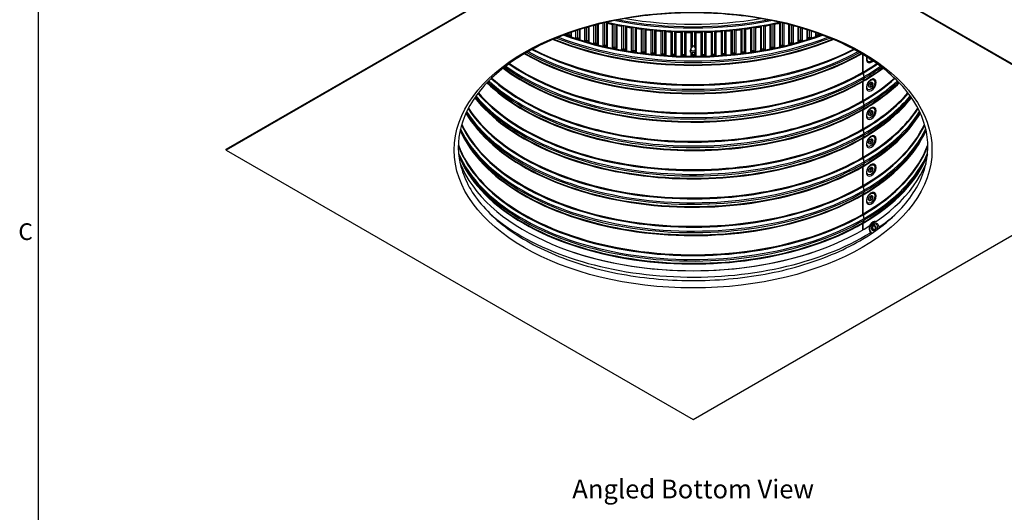
# Model space of a CAD drawing. Units: inches. Extents: x 2 to 86, y 1 to 67.
# Drawn here: x 2.5 to 30.8, y 34.6 to 48.7 of the extents above; entities that cross this region are included whole.
import ezdxf

# ---------------------------------------------------------------- set-up
doc = ezdxf.new("R2010")
doc.units = ezdxf.units.IN
doc.header["$LTSCALE"] = 4
doc.header["$MEASUREMENT"] = 0
for name, color, linetype in [('Border (ANSI)', 7, 'Continuous'), ('CALLOUTS', 1, 'Continuous'), ('Visible (ANSI)', 7, 'Continuous'), ('Visible Narrow (ANSI)', 7, 'Continuous')]:
    doc.layers.add(name, color=color, linetype=linetype)
doc.styles.add('Note Text (ANSI)', font='tahoma.ttf')

# ---------------------------------------------------------------- blocks, each defined once
blk = doc.blocks.new('Borders Default Border')
at = {"layer": 'Border (ANSI)', "flags": 128}
blk.add_lwpolyline([(0.75, 0.5), (0.75, 16.5), (21.25, 16.5), (21.25, 0.5), (0.75, 0.5)], dxfattribs=at)
at = {"layer": 'Border (ANSI)', "insert": (0.6057, 10.5629), "char_height": 0.12, "attachment_point": 7, "style": 'Note Text (ANSI)'}
blk.add_mtext('C', dxfattribs=at)

msp = doc.modelspace()

# ---------------------------------------------------------------- linework, layer by layer
at = {"layer": 'Visible (ANSI)'}
for p, q in [((8.40782, 45.01494), (21.84285, 52.77166)), ((21.84285, 52.74717), (8.40782, 44.99045)), ((21.84285, 52.77166), (35.27788, 45.01494)), ((35.27788, 44.99045), (21.84285, 52.74717)), ((18.72495, 48.13276), (18.72495, 48.50153)), ((18.76906, 48.51454), (18.76906, 48.14636)), ((18.82524, 48.53079), (18.82524, 48.12991)), ((18.84265, 48.53574), (18.84265, 48.09918)), ((18.98568, 48.0605), (18.98568, 48.57514)), ((19.02876, 48.58654), (19.02876, 48.07515)), ((19.08609, 48.6014), (19.08609, 48.06007)), ((19.10571, 48.6064), (19.10571, 48.02979)), ((19.25143, 47.9946), (19.25143, 48.6422)), ((19.2934, 48.65209), (19.2934, 48.01029)), ((19.35178, 48.66553), (19.35178, 47.99661)), ((19.35472, 48.6662), (19.37357, 48.64044)), ((19.37357, 48.64044), (19.37357, 47.96683)), ((19.52172, 48.6088), (19.56252, 48.62549)), ((19.52172, 47.93519), (19.52172, 48.6088)), ((19.56252, 48.62549), (19.62183, 48.61323)), ((19.56252, 48.62549), (19.56252, 47.95188)), ((19.62183, 48.61323), (19.64577, 48.584)), ((19.62183, 48.61323), (19.62183, 47.93962)), ((19.64577, 48.584), (19.64577, 47.91039)), ((19.79608, 48.55598), (19.83563, 48.57363)), ((19.79608, 47.88237), (19.79608, 48.55598)), ((19.83563, 48.57363), (19.89579, 48.56282)), ((19.83563, 48.57363), (19.83563, 47.90002)), ((19.89579, 48.56282), (19.92182, 48.5342)), ((19.89579, 48.56282), (19.89579, 47.88921)), ((19.92182, 48.5342), (19.92182, 47.86059)), ((20.07403, 48.50983), (20.11227, 48.52843)), ((20.07403, 47.83622), (20.07403, 48.50983)), ((20.11227, 48.52843), (20.17315, 48.51908)), ((20.11227, 48.52843), (20.11227, 47.85482)), ((20.17315, 48.51908), (20.20124, 48.49111)), ((20.17315, 48.51908), (20.17315, 47.84547)), ((20.20124, 48.49111), (20.20124, 47.8175)), ((20.35508, 48.47045), (20.39194, 48.48995)), ((20.35508, 47.79684), (20.35508, 48.47045)), ((20.39194, 48.48995), (20.45345, 48.48208)), ((20.39194, 48.48995), (20.39194, 47.81634)), ((20.45345, 48.48208), (20.48354, 48.45482)), ((20.45345, 48.48208), (20.45345, 47.80847)), ((22.96359, 48.45359), (23.0258, 48.45935)), ((23.0258, 48.45935), (23.07116, 48.44039)), ((23.0258, 48.45935), (23.0258, 47.78574)), ((23.22626, 48.45764), (23.24619, 48.48412)), ((23.24619, 48.48412), (23.30792, 48.49137)), ((23.24619, 48.48412), (23.24619, 47.81051)), ((23.30792, 48.49137), (23.35462, 48.47353)), ((23.30792, 48.49137), (23.30792, 47.81776)), ((23.35462, 48.47353), (23.35462, 47.79992)), ((23.50833, 48.49451), (23.52633, 48.52145)), ((23.50833, 47.8209), (23.50833, 48.49451)), ((23.52633, 48.52145), (23.58748, 48.53019)), ((23.52633, 48.52145), (23.52633, 47.84784)), ((23.58748, 48.53019), (23.63543, 48.51349)), ((23.58748, 48.53019), (23.58748, 47.85658)), ((23.63543, 48.51349), (23.63543, 47.83988)), ((23.78749, 48.53817), (23.80351, 48.56552)), ((23.78749, 47.86456), (23.78749, 48.53817)), ((23.80351, 48.56552), (23.86398, 48.57573)), ((23.80351, 48.56552), (23.80351, 47.89191)), ((23.86398, 48.57573), (23.9131, 48.56021)), ((23.86398, 48.57573), (23.86398, 47.90212)), ((23.9131, 48.56021), (23.9131, 47.8866)), ((24.06323, 48.58854), (24.07726, 48.61625)), ((24.06323, 47.91493), (24.06323, 48.58854)), ((24.07726, 48.61625), (24.13693, 48.62792)), ((24.07726, 48.61625), (24.07726, 47.94264)), ((24.13693, 48.62792), (24.18713, 48.6136)), ((24.13693, 48.62792), (24.13693, 47.95431)), ((24.18713, 48.6136), (24.18713, 47.93999)), ((24.33508, 48.64554), (24.34278, 48.66352)), ((24.33508, 47.97193), (24.33508, 48.64554)), ((24.34708, 48.66253), (24.34708, 47.99995)), ((24.40585, 48.64892), (24.40585, 48.01305)), ((24.45705, 48.63676), (24.45705, 47.99995)), ((24.60255, 48.03544), (24.60255, 48.60064)), ((24.61251, 48.59808), (24.61251, 48.06373)), ((24.67028, 48.58303), (24.67028, 48.07824)), ((24.72239, 48.56913), (24.72239, 48.06639)), ((24.86518, 48.10537), (24.86518, 48.52944)), ((24.87308, 48.52717), (24.87308, 48.13387)), ((24.92975, 48.5107), (24.92975, 48.14977)), ((24.98267, 48.49497), (24.98267, 48.13919)), ((18.22035, 48.29586), (18.22035, 48.33511)), ((18.26627, 48.30728), (18.22035, 48.29586)), ((18.26627, 48.35165), (18.26627, 48.30728)), ((18.31988, 48.28818), (18.26627, 48.30728)), ((18.31988, 48.3706), (18.31988, 48.28818)), ((18.33276, 48.25671), (18.31988, 48.28818)), ((18.33276, 48.37509), (18.33276, 48.25671)), ((18.46969, 48.21126), (18.46969, 48.42148)), ((18.51474, 48.22378), (18.46969, 48.21126)), ((18.51474, 48.43621), (18.51474, 48.22378)), ((18.56969, 48.20598), (18.51474, 48.22378)), ((18.56969, 48.45381), (18.56969, 48.20598)), ((18.58485, 48.17486), (18.56969, 48.20598)), ((18.58485, 48.45861), (18.58485, 48.17486)), ((20.48354, 48.45482), (20.48354, 47.78121)), ((20.63875, 48.43789), (20.67416, 48.45827)), ((20.63875, 47.76428), (20.63875, 48.43789)), ((20.67416, 48.45827), (20.73619, 48.4519)), ((20.67416, 48.45827), (20.67416, 47.78466)), ((20.73619, 48.4519), (20.76823, 48.42539)), ((20.73619, 48.4519), (20.73619, 47.77829)), ((20.76823, 48.42539), (20.76823, 47.75178)), ((20.92453, 48.41222), (20.95843, 48.43344)), ((20.92453, 47.73861), (20.92453, 48.41222)), ((20.95843, 48.43344), (21.02086, 48.42857)), ((20.95843, 48.43344), (20.95843, 47.75983)), ((21.02086, 48.42857), (21.0548, 48.40286)), ((21.02086, 48.42857), (21.02086, 47.75496)), ((21.0548, 48.40286), (21.0548, 47.72925)), ((21.21191, 48.39349), (21.24425, 48.41551)), ((21.21191, 47.71988), (21.21191, 48.39349)), ((21.24425, 48.41551), (21.30698, 48.41215)), ((21.24425, 48.41551), (21.24425, 47.7419)), ((21.30698, 48.41215), (21.34275, 48.38728)), ((21.30698, 48.41215), (21.30698, 47.73854)), ((21.34275, 48.38728), (21.34275, 47.71367)), ((21.50041, 48.38172), (21.53112, 48.4045)), ((21.50041, 47.70811), (21.50041, 48.38172)), ((21.53112, 48.4045), (21.59404, 48.40266)), ((21.53112, 48.4045), (21.53112, 47.73089)), ((21.59404, 48.40266), (21.63158, 48.37868)), ((21.59404, 48.40266), (21.59404, 47.72905)), ((21.63158, 48.37868), (21.63158, 47.70507)), ((21.7895, 48.37693), (21.81853, 48.40043)), ((21.7895, 47.9381), (21.7895, 48.37693)), ((21.81853, 48.40043), (21.88153, 48.40012)), ((21.81853, 48.40043), (21.81853, 47.97089)), ((21.88153, 48.40012), (21.92079, 48.37706)), ((21.88153, 48.40012), (21.88153, 47.95466)), ((21.92079, 48.37706), (21.92079, 47.84137)), ((22.07869, 48.37914), (22.10599, 48.40332)), ((22.07869, 47.70553), (22.07869, 48.37914)), ((22.10599, 48.40332), (22.16896, 48.40453)), ((22.10599, 48.40332), (22.10599, 47.72971)), ((22.16896, 48.40453), (22.20985, 48.38245)), ((22.16896, 48.40453), (22.16896, 47.73092)), ((22.20985, 48.38245), (22.20985, 47.70884)), ((22.36747, 48.38833), (22.39299, 48.41316)), ((22.36747, 47.71472), (22.36747, 48.38833)), ((22.39299, 48.41316), (22.45581, 48.41589)), ((22.39299, 48.41316), (22.39299, 47.73955)), ((22.45581, 48.41589), (22.49827, 48.39481)), ((22.45581, 48.41589), (22.45581, 47.74228)), ((22.49827, 48.39481), (22.49827, 47.7212)), ((22.65533, 48.4045), (22.67902, 48.42992)), ((22.65533, 47.73089), (22.65533, 48.4045)), ((22.67902, 48.42992), (22.74159, 48.43417)), ((22.67902, 48.42992), (22.67902, 47.75631)), ((22.74159, 48.43417), (22.78554, 48.41414)), ((22.74159, 48.43417), (22.74159, 47.76056)), ((22.78554, 48.41414), (22.78554, 47.74053)), ((22.94176, 48.42762), (22.96359, 48.45359)), ((22.94176, 47.75401), (22.94176, 48.42762)), ((22.96359, 48.45359), (22.96359, 47.77998)), ((23.07116, 48.44039), (23.07116, 47.76678)), ((23.22626, 47.78403), (23.22626, 48.45764)), ((25.12251, 48.18158), (25.12251, 48.45175)), ((25.12834, 48.21025), (25.12251, 48.18158)), ((25.12834, 48.4499), (25.12834, 48.21025)), ((25.18381, 48.2275), (25.12834, 48.21025)), ((25.18381, 48.43203), (25.18381, 48.2275)), ((25.23744, 48.21822), (25.18381, 48.2275)), ((25.23744, 48.41438), (25.23744, 48.21822)), ((25.37409, 48.26395), (25.37409, 48.3677)), ((25.37783, 48.29274), (25.37409, 48.26395)), ((25.37783, 48.36639), (25.37783, 48.29274)), ((25.432, 48.31131), (25.37783, 48.29274)), ((25.432, 48.34715), (25.432, 48.31131)), ((25.48626, 48.30333), (25.432, 48.31131)), ((25.48626, 48.32748), (25.48626, 48.30333)), ((18.76906, 48.14636), (18.72495, 48.13276)), ((18.82524, 48.12991), (18.76906, 48.14636)), ((18.84265, 48.09918), (18.82524, 48.12991)), ((19.02876, 48.07515), (18.98568, 48.0605)), ((19.08609, 48.06007), (19.02876, 48.07515)), ((19.10571, 48.02979), (19.08609, 48.06007)), ((19.2934, 48.01029), (19.25143, 47.9946)), ((19.35178, 47.99661), (19.2934, 48.01029)), ((19.37357, 47.96683), (19.35178, 47.99661)), ((19.56252, 47.95188), (19.52172, 47.93519)), ((19.62183, 47.93962), (19.56252, 47.95188)), ((19.64577, 47.91039), (19.62183, 47.93962)), ((19.83563, 47.90002), (19.79608, 47.88237)), ((19.89579, 47.88921), (19.83563, 47.90002)), ((21.77385, 47.80697), (21.77385, 47.90218)), ((21.84285, 47.99835), (21.78693, 47.93519)), ((21.84285, 47.99835), (21.89877, 47.93519)), ((21.91185, 47.81228), (21.91185, 47.90218)), ((23.86398, 47.90212), (23.80351, 47.89191)), ((23.9131, 47.8866), (23.86398, 47.90212)), ((24.07726, 47.94264), (24.06323, 47.91493)), ((24.13693, 47.95431), (24.07726, 47.94264)), ((24.18713, 47.93999), (24.13693, 47.95431)), ((24.34708, 47.99995), (24.33508, 47.97193)), ((24.40585, 48.01305), (24.34708, 47.99995)), ((24.45705, 47.99995), (24.40585, 48.01305)), ((24.61251, 48.06373), (24.60255, 48.03544)), ((24.67028, 48.07824), (24.61251, 48.06373)), ((24.72239, 48.06639), (24.67028, 48.07824)), ((24.87308, 48.13387), (24.86518, 48.10537)), ((24.92975, 48.14977), (24.87308, 48.13387)), ((24.98267, 48.13919), (24.92975, 48.14977)), ((19.92182, 47.86059), (19.89579, 47.88921)), ((20.11227, 47.85482), (20.07403, 47.83622)), ((20.17315, 47.84547), (20.11227, 47.85482)), ((20.20124, 47.8175), (20.17315, 47.84547)), ((20.39194, 47.81634), (20.35508, 47.79684)), ((20.45345, 47.80847), (20.39194, 47.81634)), ((20.48354, 47.78121), (20.45345, 47.80847)), ((20.67416, 47.78466), (20.63875, 47.76428)), ((20.73619, 47.77829), (20.67416, 47.78466)), ((20.76823, 47.75178), (20.73619, 47.77829)), ((20.95843, 47.75983), (20.92453, 47.73861)), ((21.02086, 47.75496), (20.95843, 47.75983)), ((21.0548, 47.72925), (21.02086, 47.75496)), ((21.24425, 47.7419), (21.21191, 47.71988)), ((21.30698, 47.73854), (21.24425, 47.7419)), ((21.34275, 47.71367), (21.30698, 47.73854)), ((21.53112, 47.73089), (21.50041, 47.70811)), ((21.59404, 47.72905), (21.53112, 47.73089)), ((21.63158, 47.70507), (21.59404, 47.72905)), ((21.7895, 47.70332), (21.7895, 47.79021)), ((21.81853, 47.72682), (21.7895, 47.70332)), ((21.81853, 47.79969), (21.81853, 47.72682)), ((21.88153, 47.72651), (21.81853, 47.72682)), ((21.88153, 47.80458), (21.88153, 47.72651)), ((21.92079, 47.70345), (21.88153, 47.72651)), ((21.92079, 47.83252), (21.92079, 47.70345)), ((22.10599, 47.72971), (22.07869, 47.70553)), ((22.16896, 47.73092), (22.10599, 47.72971)), ((22.20985, 47.70884), (22.16896, 47.73092)), ((22.39299, 47.73955), (22.36747, 47.71472)), ((22.45581, 47.74228), (22.39299, 47.73955)), ((22.49827, 47.7212), (22.45581, 47.74228)), ((22.67902, 47.75631), (22.65533, 47.73089)), ((22.74159, 47.76056), (22.67902, 47.75631)), ((22.78554, 47.74053), (22.74159, 47.76056)), ((22.96359, 47.77998), (22.94176, 47.75401)), ((23.0258, 47.78574), (22.96359, 47.77998)), ((23.07116, 47.76678), (23.0258, 47.78574)), ((23.24619, 47.81051), (23.22626, 47.78403)), ((23.30792, 47.81776), (23.24619, 47.81051)), ((23.35462, 47.79992), (23.30792, 47.81776)), ((23.52633, 47.84784), (23.50833, 47.8209)), ((23.58748, 47.85658), (23.52633, 47.84784)), ((23.63543, 47.83988), (23.58748, 47.85658)), ((23.80351, 47.89191), (23.78749, 47.86456)), ((26.73031, 47.23124), (26.73031, 47.74154)), ((26.73881, 47.23617), (26.73881, 47.73644)), ((26.76225, 47.10184), (26.73385, 47.20647)), ((26.73385, 46.98504), (26.76225, 47.05694)), ((26.77081, 47.1068), (26.74236, 47.2114)), ((26.74236, 46.98997), (26.77081, 47.0619)), ((26.73031, 46.41474), (26.73031, 46.96435)), ((26.73881, 46.41967), (26.73881, 46.96928)), ((26.76225, 46.28534), (26.73385, 46.38997)), ((26.73385, 46.16855), (26.76225, 46.24044)), ((26.77081, 46.2903), (26.74236, 46.3949)), ((26.74236, 46.17348), (26.77081, 46.24541)), ((26.73031, 45.59824), (26.73031, 46.14785)), ((26.73881, 45.60317), (26.73881, 46.15278)), ((26.76225, 45.46884), (26.73385, 45.57347)), ((26.73385, 45.35205), (26.76225, 45.42395)), ((26.77081, 45.4738), (26.74236, 45.57841)), ((26.74236, 45.35698), (26.77081, 45.42891)), ((26.73031, 44.78175), (26.73031, 45.33136)), ((26.73881, 44.78668), (26.73881, 45.33629)), ((8.40782, 44.99045), (8.40782, 45.01494)), ((8.40782, 44.99045), (21.84285, 37.23373)), ((21.84285, 37.23373), (35.27788, 44.99045)), ((26.73031, 43.96525), (26.73031, 44.51486)), ((26.76225, 44.65235), (26.73385, 44.75698)), ((26.73385, 44.53555), (26.76225, 44.60745)), ((26.73881, 43.97018), (26.73881, 44.51979)), ((26.77081, 44.65731), (26.74236, 44.76191)), ((26.74236, 44.54048), (26.77081, 44.61241)), ((26.76225, 43.83585), (26.73385, 43.94048)), ((26.77081, 43.84081), (26.74236, 43.94541)), ((26.73031, 43.14875), (26.73031, 43.69836)), ((26.73385, 43.71906), (26.76225, 43.79096)), ((26.73881, 43.15368), (26.73881, 43.70329)), ((26.74236, 43.72399), (26.77081, 43.79592)), ((26.76225, 43.01935), (26.73385, 43.12398)), ((26.77081, 43.02431), (26.74236, 43.12892)), ((26.73031, 42.69371), (26.73031, 42.88187)), ((26.73385, 42.90256), (26.76225, 42.97446)), ((26.73881, 42.69868), (26.73881, 42.8868)), ((26.74236, 42.90749), (26.77081, 42.97942))]:
    msp.add_line(p, q, dxfattribs=at)
for centre, major_axis, ratio, start_param, end_param in [((21.84285, 52.64197), (6.975, 0), 0.57735027, 4.4299411, 4.99483686), ((21.84285, 52.36341), (6.905, 0), 0.57735027, 4.34668509, 4.36956026), ((21.84285, 52.36341), (6.905, 0), 0.57735027, 4.38857299, 4.41144816), ((21.84285, 52.36341), (6.905, 0), 0.57735027, 4.43046089, 4.45333606), ((21.84285, 52.36341), (6.905, 0), 0.57735027, 4.4723488, 4.49522396), ((21.84285, 52.36341), (6.905, 0), 0.57735027, 4.93311572, 4.95599089), ((21.84285, 52.36341), (6.905, 0), 0.57735027, 4.97500362, 4.99787879), ((21.84285, 52.36341), (6.905, 0), 0.57735027, 5.01689152, 5.03976669), ((21.84285, 52.36341), (6.905, 0), 0.57735027, 5.05877942, 5.08165459), ((21.84285, 51.6898), (-6.905, 0), 0.57735027, 1.01852809, 1.03754083), ((21.84285, 51.6898), (-6.905, 0), 0.57735027, 1.060416, 1.07942873), ((21.84285, 52.36341), (6.905, 0), 0.57735027, 4.5142367, 4.53711187), ((21.84285, 52.36341), (6.905, 0), 0.57735027, 4.5561246, 4.57899977), ((21.84285, 52.36341), (6.905, 0), 0.57735027, 4.5980125, 4.62088767), ((21.84285, 52.36341), (6.905, 0), 0.57735027, 4.6399004, 4.66277557), ((21.84285, 52.36341), (6.905, 0), 0.57735027, 4.68178831, 4.70466347), ((21.84285, 52.36341), (6.905, 0), 0.57735027, 4.72367621, 4.74655138), ((21.84285, 52.36341), (6.905, 0), 0.57735027, 4.76556411, 4.78843928), ((21.84285, 52.36341), (6.905, 0), 0.57735027, 4.80745201, 4.83032718), ((21.84285, 52.36341), (6.905, 0), 0.57735027, 4.84933991, 4.87221508), ((21.84285, 52.36341), (6.905, 0), 0.57735027, 4.89122782, 4.91410298), ((21.84285, 51.6898), (-6.905, 0), 0.57735027, 2.06572565, 2.08473838), ((21.84285, 51.6898), (-6.905, 0), 0.57735027, 2.10761355, 2.12662628), ((21.84285, 51.6898), (-6.905, 0), 0.57735027, 1.1023039, 1.12131663), ((21.84285, 51.6898), (-6.905, 0), 0.57735027, 1.1441918, 1.16320453), ((21.84285, 51.6898), (-6.905, 0), 0.57735027, 1.1860797, 1.20509244), ((21.84285, 51.6898), (-6.905, 0), 0.57735027, 1.2279676, 1.24698034), ((21.84285, 47.90218), (-0.069, 0), 0.81649658, 5.65727129, 10.05069198), ((21.84285, 51.6898), (-6.905, 0), 0.57735027, 1.89817404, 1.91718677), ((21.84285, 51.6898), (-6.905, 0), 0.57735027, 1.94006194, 1.95907467), ((21.84285, 51.6898), (-6.905, 0), 0.57735027, 1.98194984, 2.00096257), ((21.84285, 51.6898), (-6.905, 0), 0.57735027, 2.02383774, 2.04285048), ((21.84285, 51.6898), (-6.905, 0), 0.57735027, 1.26985551, 1.28886824), ((21.84285, 51.6898), (-6.905, 0), 0.57735027, 1.31174341, 1.33075614), ((21.84285, 51.6898), (-6.905, 0), 0.57735027, 1.35363131, 1.37264404), ((21.84285, 51.6898), (-6.905, 0), 0.57735027, 1.39551921, 1.41453195), ((21.84285, 51.6898), (-6.905, 0), 0.57735027, 1.43740711, 1.45641985), ((21.84285, 51.6898), (-6.905, 0), 0.57735027, 1.47929502, 1.49830775), ((21.84285, 51.6898), (-6.905, 0), 0.57735027, 1.52118292, 1.54019565), ((21.84285, 47.88), (-0.06985, -0.08512), 0.41100346, 0.35488727, 0.79000348), ((21.84285, 51.6898), (-6.905, 0), 0.57735027, 1.56307082, 1.58208355), ((21.84285, 47.86019), (0.07812, -0.00116), 0.81643623, 4.40806764, 5.24255171), ((21.84285, 47.88272), (0.06938, -0.07007), 0.51248007, 5.70801851, 6.69135624), ((21.84285, 47.88272), (0.06938, -0.07007), 0.51248007, 0.54707598, 0.96577773), ((21.84285, 47.86213), (-0.06938, 0.07007), 0.51248007, 3.78131875, 4.10737039), ((21.84285, 51.6898), (-6.905, 0), 0.57735027, 1.60495872, 1.62397146), ((21.84285, 51.6898), (-6.905, 0), 0.57735027, 1.64684662, 1.66585936), ((21.84285, 51.6898), (-6.905, 0), 0.57735027, 1.68873453, 1.70774726), ((21.84285, 51.6898), (-6.905, 0), 0.57735027, 1.73062243, 1.74963516), ((21.84285, 51.6898), (-6.905, 0), 0.57735027, 1.77251033, 1.79152306), ((21.84285, 51.6898), (-6.905, 0), 0.57735027, 1.81439823, 1.83341097), ((21.84285, 51.6898), (-6.905, 0), 0.57735027, 1.85628613, 1.87529887), ((26.97564, 47.67644), (-0.0954, -0.16524), 0.57735027, 0, 1.12869708), ((26.78693, 47.19861), (-0.04006, 0.06925), 0.57792799, 0.78489709, 1.1403321), ((26.79554, 47.2036), (-0.04016, 0.06919), 0.57893376, 0.78402115, 1.13945616), ((26.70983, 47.10959), (-0.03956, 0.06838), 0.57792799, 3.57105474, 4.28192475), ((26.7183, 47.1145), (-0.03966, 0.06832), 0.57893376, 3.5701788, 4.28104881), ((26.78693, 46.93172), (-0.04006, 0.06925), 0.57792799, 0.42946208, 0.78489709), ((26.79554, 46.93671), (-0.04016, 0.06919), 0.57893376, 0.42858614, 0.78402115), ((26.97564, 46.85995), (-0.0954, -0.16524), 0.57735027, 0, 3.14159265), ((26.78693, 46.38211), (-0.04006, 0.06925), 0.57792799, 0.78489709, 1.1403321), ((26.79554, 46.3871), (-0.04016, 0.06919), 0.57893376, 0.78402115, 1.13945616), ((26.70983, 46.2931), (-0.03956, 0.06838), 0.57792799, 3.57105474, 4.28192475), ((26.7183, 46.29801), (-0.03966, 0.06832), 0.57893376, 3.5701788, 4.28104881), ((26.97564, 46.04345), (-0.0954, -0.16524), 0.57735027, 0, 3.14159265), ((26.78693, 46.11523), (-0.04006, 0.06925), 0.57792799, 0.42946208, 0.78489709), ((26.79554, 46.12021), (-0.04016, 0.06919), 0.57893376, 0.42858614, 0.78402115), ((26.78693, 45.56562), (-0.04006, 0.06925), 0.57792799, 0.78489709, 1.1403321), ((26.78693, 45.29873), (-0.04006, 0.06925), 0.57792799, 0.42946208, 0.78489709), ((26.79554, 45.5706), (-0.04016, 0.06919), 0.57893376, 0.78402115, 1.13945616), ((26.79554, 45.30372), (-0.04016, 0.06919), 0.57893376, 0.42858614, 0.78402115), ((26.70983, 45.4766), (-0.03956, 0.06838), 0.57792799, 3.57105474, 4.28192475), ((26.7183, 45.48151), (-0.03966, 0.06832), 0.57893376, 3.5701788, 4.28104881), ((26.97564, 45.22695), (-0.0954, -0.16524), 0.57735027, 0, 3.14159265), ((26.78693, 44.74912), (-0.04006, 0.06925), 0.57792799, 0.78489709, 1.1403321), ((26.79554, 44.75411), (-0.04016, 0.06919), 0.57893376, 0.78402115, 1.13945616), ((21.84285, 45.48527), (6.875, 0), 0.57735027, 3.36452967, 6.06024829), ((26.78693, 44.48223), (-0.04006, 0.06925), 0.57792799, 0.42946208, 0.78489709), ((26.79554, 44.48722), (-0.04016, 0.06919), 0.57893376, 0.42858614, 0.78402115), ((26.70983, 44.6601), (-0.03956, 0.06838), 0.57792799, 3.57105474, 4.28192475), ((26.7183, 44.66501), (-0.03966, 0.06832), 0.57893376, 3.5701788, 4.28104881), ((26.97564, 44.41046), (-0.0954, -0.16524), 0.57735027, 0, 3.14159265), ((26.78693, 43.93262), (-0.04006, 0.06925), 0.57792799, 0.78489709, 1.1403321), ((26.79554, 43.93761), (-0.04016, 0.06919), 0.57893376, 0.78402115, 1.13945616), ((26.78693, 43.66574), (-0.04006, 0.06925), 0.57792799, 0.42946208, 0.78489709), ((26.79554, 43.67072), (-0.04016, 0.06919), 0.57893376, 0.42858614, 0.78402115), ((26.70983, 43.84361), (-0.03956, 0.06838), 0.57792799, 3.57105474, 4.28192475), ((26.7183, 43.84852), (-0.03966, 0.06832), 0.57893376, 3.5701788, 4.28104881), ((26.97564, 43.59396), (-0.0954, -0.16524), 0.57735027, 0, 3.14159265), ((26.78693, 43.11613), (-0.04006, 0.06925), 0.57792799, 0.78489709, 1.1403321), ((26.79554, 43.12111), (-0.04016, 0.06919), 0.57893376, 0.78402115, 1.13945616), ((26.78693, 42.84924), (-0.04006, 0.06925), 0.57792799, 0.42946208, 0.78489709), ((26.79554, 42.85423), (-0.04016, 0.06919), 0.57893376, 0.42858614, 0.78402115), ((26.70983, 43.02711), (-0.03956, 0.06838), 0.57792799, 3.57105474, 4.28192475), ((26.7183, 43.03202), (-0.03966, 0.06832), 0.57893376, 3.5701788, 4.28104881), ((27.05714, 42.74274), (0.02293, 0.18942), 0.72125233, 6.23449373, 6.28318531), ((27.05714, 42.74274), (0.02293, 0.18942), 0.72125233, 4.78522075, 5.15601919), ((21.84285, 45.50076), (-6.89824, 0), 0.57735027, 1.04793718, 2.09365547)]:
    msp.add_ellipse(centre, major_axis=major_axis, ratio=ratio, start_param=start_param, end_param=end_param, dxfattribs=at)
for points, knots in [([(26.64556, 42.38109), (26.14109, 42.08983), (25.5538, 41.84399), (24.27221, 41.46967), (23.57804, 41.34138), (22.15321, 41.2163), (21.42276, 41.21969), (20.00082, 41.35803), (19.30957, 41.49297), (18.03757, 41.87977), (17.45692, 42.13144), (16.46494, 42.72373), (16.05375, 43.06411), (15.43726, 43.79804), (15.23368, 44.19131), (15.04744, 45.00106), (15.07092, 45.41847), (15.35253, 46.23138), (15.61012, 46.62704), (16.33056, 47.34578), (16.78736, 47.66998), (17.85654, 48.21996), (18.46797, 48.44607), (19.78578, 48.77742), (20.49206, 48.88245), (21.92749, 48.9599), (22.65643, 48.93218), (24.0618, 48.74675), (24.73802, 48.58909), (25.96806, 48.16102), (26.5218, 47.89081), (27.4514, 47.26767), (27.82701, 46.91499), (28.36855, 46.16266), (28.53216, 45.76328), (28.63572, 44.94667), (28.56905, 44.52823), (28.20214, 43.72483), (27.90522, 43.33983), (27.25651, 42.77167), (26.96788, 42.56718), (26.64556, 42.38109)], [0, 0, 0, 0, 0.31705386, 0.31705386, 0.63450348, 0.63450348, 0.95234352, 0.95234352, 1.27017278, 1.27017278, 1.58759445, 1.58759445, 1.90465611, 1.90465611, 2.22417581, 2.22417581, 2.55359595, 2.55359595, 2.88081466, 2.88081466, 3.19918965, 3.19918965, 3.51625611, 3.51625611, 3.83380007, 3.83380007, 4.15166994, 4.15166994, 4.46945175, 4.46945175, 4.7867738, 4.7867738, 5.10391554, 5.10391554, 5.42469984, 5.42469984, 5.75559242, 5.75559242, 6.08061258, 6.08061258, 6.28318531, 6.28318531, 6.28318531, 6.28318531]), ([(21.7895, 47.79021), (21.78886, 47.7907), (21.78823, 47.7912), (21.78067, 47.79741), (21.77466, 47.80462), (21.76668, 47.82038), (21.76472, 47.82894), (21.76472, 47.83695), (21.76472, 47.84496), (21.76668, 47.85349), (21.77162, 47.86319), (21.77269, 47.86502), (21.77386, 47.8668)], [1.039822678, 1.039822678, 1.039822678, 1.039822678, 1.046492305, 1.046492305, 1.121241756, 1.121241756, 1.195991206, 1.195991206, 1.195991206, 1.270740656, 1.270740656, 1.288592096, 1.288592096, 1.288592096, 1.288592096]), ([(21.77386, 47.84371), (21.77269, 47.84193), (21.77162, 47.8401), (21.76856, 47.83408), (21.76702, 47.82974), (21.76604, 47.82539)], [1.1033901969, 1.1033901969, 1.1033901969, 1.1033901969, 1.1212416378, 1.1212416378, 1.1607863768, 1.1607863768, 1.1607863768, 1.1607863768]), ([(21.76875, 47.81671), (21.76933, 47.81812), (21.76997, 47.81952), (21.77162, 47.82277), (21.77269, 47.82461), (21.77386, 47.82639)], [0.6595943547, 0.6595943547, 0.6595943547, 0.6595943547, 0.6727449305, 0.6727449305, 0.6905963722, 0.6905963722, 0.6905963722, 0.6905963722]), ([(21.91184, 47.82639), (21.91301, 47.82461), (21.91408, 47.82277), (21.91551, 47.81995), (21.91597, 47.81898), (21.91639, 47.81801)], [1.103390109, 1.103390109, 1.103390109, 1.103390109, 1.1212415507, 1.1212415507, 1.1303506907, 1.1303506907, 1.1303506907, 1.1303506907]), ([(21.92079, 47.84137), (21.92091, 47.83988), (21.92097, 47.83841), (21.92097, 47.83549), (21.92091, 47.83401), (21.92079, 47.83252)], [0.5843686564, 0.5843686564, 0.5843686564, 0.5843686564, 0.597995603, 0.597995603, 0.6116225496, 0.6116225496, 0.6116225496, 0.6116225496]), ([(26.84174, 47.67322), (26.83764, 47.6592), (26.83477, 47.64515), (26.8313, 47.61274), (26.83185, 47.59461), (26.83886, 47.56163), (26.84512, 47.54658), (26.86162, 47.52477), (26.8703, 47.51695), (26.88024, 47.51121)], [4.36365071, 4.36365071, 4.36365071, 4.36365071, 4.61863209, 4.61863209, 4.96505358, 4.96505358, 5.29589612, 5.29589612, 5.5350936, 5.5350936, 5.5350936, 5.5350936]), ([(27.07104, 47.02519), (27.06063, 47.0312), (27.04892, 47.03486), (27.02382, 47.03754), (27.01041, 47.03614), (26.9818, 47.02839), (26.96664, 47.0212), (26.93668, 47.00162), (26.92195, 46.9889), (26.89499, 46.95973), (26.88275, 46.94331), (26.86178, 46.90839), (26.85304, 46.88993), (26.83978, 46.85243), (26.83528, 46.8334), (26.8313, 46.79624), (26.83185, 46.77811), (26.83886, 46.74514), (26.84512, 46.73009), (26.86162, 46.70828), (26.8703, 46.70045), (26.88024, 46.69471)], [2.39350095, 2.39350095, 2.39350095, 2.39350095, 2.64410034, 2.64410034, 2.91951051, 2.91951051, 3.24467357, 3.24467357, 3.59087847, 3.59087847, 3.93451825, 3.93451825, 4.27569837, 4.27569837, 4.61863209, 4.61863209, 4.96505358, 4.96505358, 5.29589612, 5.29589612, 5.5350936, 5.5350936, 5.5350936, 5.5350936]), ([(26.9478, 46.81196), (26.94789, 46.81194), (26.94858, 46.81173), (26.95188, 46.81218), (26.95422, 46.81279), (26.95976, 46.81529), (26.96288, 46.81708), (26.96964, 46.822), (26.97328, 46.82517), (26.9806, 46.83279), (26.98427, 46.83728), (26.99109, 46.84715), (26.99422, 46.85255), (26.99948, 46.86353), (27.00161, 46.86912), (27.00466, 46.87967), (27.0056, 46.88464), (27.00642, 46.89325), (27.00635, 46.89693), (27.00563, 46.90263), (27.00502, 46.9047), (27.00387, 46.90742), (27.0034, 46.90793), (27.00329, 46.90804), (27.00328, 46.90804), (27.00328, 46.90805)], [5.67209469, 5.67209469, 5.67209469, 5.67209469, 5.95586555, 5.95586555, 6.21079305, 6.21079305, 6.45032587, 6.45032587, 6.70184222, 6.70184222, 6.9663688, 6.9663688, 7.23841495, 7.23841495, 7.5105611, 7.5105611, 7.7750616, 7.7750616, 8.02578415, 8.02578415, 8.2647345, 8.2647345, 8.52165932, 8.52165932, 8.53968516, 8.53968516, 8.53968516, 8.53968516]), ([(27.07104, 46.20869), (27.06063, 46.2147), (27.04892, 46.21836), (27.02382, 46.22104), (27.01041, 46.21965), (26.9818, 46.2119), (26.96664, 46.2047), (26.93668, 46.18513), (26.92195, 46.1724), (26.89499, 46.14323), (26.88275, 46.12681), (26.86178, 46.0919), (26.85304, 46.07343), (26.83978, 46.03593), (26.83528, 46.0169), (26.8313, 45.97975), (26.83185, 45.96162), (26.83886, 45.92864), (26.84512, 45.91359), (26.86162, 45.89178), (26.8703, 45.88395), (26.88024, 45.87821)], [2.39350095, 2.39350095, 2.39350095, 2.39350095, 2.64410034, 2.64410034, 2.91951051, 2.91951051, 3.24467357, 3.24467357, 3.59087847, 3.59087847, 3.93451825, 3.93451825, 4.27569837, 4.27569837, 4.61863209, 4.61863209, 4.96505358, 4.96505358, 5.29589612, 5.29589612, 5.5350936, 5.5350936, 5.5350936, 5.5350936]), ([(26.9478, 45.99547), (26.94789, 45.99544), (26.94858, 45.99524), (26.95188, 45.99569), (26.95422, 45.99629), (26.95976, 45.99879), (26.96288, 46.00059), (26.96964, 46.0055), (26.97328, 46.00868), (26.9806, 46.01629), (26.98427, 46.02079), (26.99109, 46.03066), (26.99422, 46.03605), (26.99948, 46.04704), (27.00161, 46.05262), (27.00466, 46.06317), (27.0056, 46.06815), (27.00642, 46.07675), (27.00635, 46.08043), (27.00563, 46.08614), (27.00502, 46.08821), (27.00387, 46.09093), (27.0034, 46.09143), (27.00329, 46.09154), (27.00328, 46.09155), (27.00328, 46.09155)], [5.67209469, 5.67209469, 5.67209469, 5.67209469, 5.95586555, 5.95586555, 6.21079305, 6.21079305, 6.45032587, 6.45032587, 6.70184222, 6.70184222, 6.9663688, 6.9663688, 7.23841495, 7.23841495, 7.5105611, 7.5105611, 7.7750616, 7.7750616, 8.02578415, 8.02578415, 8.2647345, 8.2647345, 8.52165932, 8.52165932, 8.53968516, 8.53968516, 8.53968516, 8.53968516]), ([(27.07104, 45.39219), (27.06063, 45.3982), (27.04892, 45.40187), (27.02382, 45.40454), (27.01041, 45.40315), (26.9818, 45.3954), (26.96664, 45.38821), (26.93668, 45.36863), (26.92195, 45.35591), (26.89499, 45.32674), (26.88275, 45.31031), (26.86178, 45.2754), (26.85304, 45.25693), (26.83978, 45.21943), (26.83528, 45.2004), (26.8313, 45.16325), (26.83185, 45.14512), (26.83886, 45.11214), (26.84512, 45.09709), (26.86162, 45.07528), (26.8703, 45.06746), (26.88024, 45.06172)], [2.39350095, 2.39350095, 2.39350095, 2.39350095, 2.64410034, 2.64410034, 2.91951051, 2.91951051, 3.24467357, 3.24467357, 3.59087847, 3.59087847, 3.93451825, 3.93451825, 4.27569837, 4.27569837, 4.61863209, 4.61863209, 4.96505358, 4.96505358, 5.29589612, 5.29589612, 5.5350936, 5.5350936, 5.5350936, 5.5350936]), ([(26.9478, 45.17897), (26.94789, 45.17894), (26.94858, 45.17874), (26.95188, 45.17919), (26.95422, 45.1798), (26.95976, 45.18229), (26.96288, 45.18409), (26.96964, 45.18901), (26.97328, 45.19218), (26.9806, 45.1998), (26.98427, 45.20429), (26.99109, 45.21416), (26.99422, 45.21956), (26.99948, 45.23054), (27.00161, 45.23613), (27.00466, 45.24668), (27.0056, 45.25165), (27.00642, 45.26026), (27.00635, 45.26394), (27.00563, 45.26964), (27.00502, 45.27171), (27.00387, 45.27443), (27.0034, 45.27493), (27.00329, 45.27505), (27.00328, 45.27505), (27.00328, 45.27505)], [5.67209469, 5.67209469, 5.67209469, 5.67209469, 5.95586555, 5.95586555, 6.21079305, 6.21079305, 6.45032587, 6.45032587, 6.70184222, 6.70184222, 6.9663688, 6.9663688, 7.23841495, 7.23841495, 7.5105611, 7.5105611, 7.7750616, 7.7750616, 8.02578415, 8.02578415, 8.2647345, 8.2647345, 8.52165932, 8.52165932, 8.53968516, 8.53968516, 8.53968516, 8.53968516]), ([(27.07104, 44.5757), (27.06063, 44.58171), (27.04892, 44.58537), (27.02382, 44.58805), (27.01041, 44.58665), (26.9818, 44.5789), (26.96664, 44.57171), (26.93668, 44.55213), (26.92195, 44.53941), (26.89499, 44.51024), (26.88275, 44.49382), (26.86178, 44.4589), (26.85304, 44.44044), (26.83978, 44.40294), (26.83528, 44.38391), (26.8313, 44.34675), (26.83185, 44.32862), (26.83886, 44.29565), (26.84512, 44.2806), (26.86162, 44.25879), (26.8703, 44.25096), (26.88024, 44.24522)], [2.39350095, 2.39350095, 2.39350095, 2.39350095, 2.64410034, 2.64410034, 2.91951051, 2.91951051, 3.24467357, 3.24467357, 3.59087847, 3.59087847, 3.93451825, 3.93451825, 4.27569837, 4.27569837, 4.61863209, 4.61863209, 4.96505358, 4.96505358, 5.29589612, 5.29589612, 5.5350936, 5.5350936, 5.5350936, 5.5350936]), ([(26.9478, 44.36247), (26.94789, 44.36245), (26.94858, 44.36224), (26.95188, 44.36269), (26.95422, 44.3633), (26.95976, 44.3658), (26.96288, 44.36759), (26.96964, 44.37251), (26.97328, 44.37568), (26.9806, 44.3833), (26.98427, 44.3878), (26.99109, 44.39766), (26.99422, 44.40306), (26.99948, 44.41404), (27.00161, 44.41963), (27.00466, 44.43018), (27.0056, 44.43515), (27.00642, 44.44376), (27.00635, 44.44744), (27.00563, 44.45314), (27.00502, 44.45521), (27.00387, 44.45793), (27.0034, 44.45844), (27.00329, 44.45855), (27.00328, 44.45855), (27.00328, 44.45856)], [5.67209469, 5.67209469, 5.67209469, 5.67209469, 5.95586555, 5.95586555, 6.21079305, 6.21079305, 6.45032587, 6.45032587, 6.70184222, 6.70184222, 6.9663688, 6.9663688, 7.23841495, 7.23841495, 7.5105611, 7.5105611, 7.7750616, 7.7750616, 8.02578415, 8.02578415, 8.2647345, 8.2647345, 8.52165932, 8.52165932, 8.53968516, 8.53968516, 8.53968516, 8.53968516]), ([(27.07104, 43.7592), (27.06063, 43.76521), (27.04892, 43.76887), (27.02382, 43.77155), (27.01041, 43.77016), (26.9818, 43.76241), (26.96664, 43.75521), (26.93668, 43.73564), (26.92195, 43.72291), (26.89499, 43.69374), (26.88275, 43.67732), (26.86178, 43.64241), (26.85304, 43.62394), (26.83978, 43.58644), (26.83528, 43.56741), (26.8313, 43.53026), (26.83185, 43.51213), (26.83886, 43.47915), (26.84512, 43.4641), (26.86162, 43.44229), (26.8703, 43.43446), (26.88024, 43.42872)], [2.39350095, 2.39350095, 2.39350095, 2.39350095, 2.64410034, 2.64410034, 2.91951051, 2.91951051, 3.24467357, 3.24467357, 3.59087847, 3.59087847, 3.93451825, 3.93451825, 4.27569837, 4.27569837, 4.61863209, 4.61863209, 4.96505358, 4.96505358, 5.29589612, 5.29589612, 5.5350936, 5.5350936, 5.5350936, 5.5350936]), ([(26.9478, 43.54598), (26.94789, 43.54595), (26.94858, 43.54575), (26.95188, 43.5462), (26.95422, 43.5468), (26.95976, 43.5493), (26.96288, 43.5511), (26.96964, 43.55601), (26.97328, 43.55919), (26.9806, 43.5668), (26.98427, 43.5713), (26.99109, 43.58117), (26.99422, 43.58656), (26.99948, 43.59755), (27.00161, 43.60313), (27.00466, 43.61368), (27.0056, 43.61866), (27.00642, 43.62726), (27.00635, 43.63094), (27.00563, 43.63665), (27.00502, 43.63872), (27.00387, 43.64144), (27.0034, 43.64194), (27.00329, 43.64205), (27.00328, 43.64206), (27.00328, 43.64206)], [5.67209469, 5.67209469, 5.67209469, 5.67209469, 5.95586555, 5.95586555, 6.21079305, 6.21079305, 6.45032587, 6.45032587, 6.70184222, 6.70184222, 6.9663688, 6.9663688, 7.23841495, 7.23841495, 7.5105611, 7.5105611, 7.7750616, 7.7750616, 8.02578415, 8.02578415, 8.2647345, 8.2647345, 8.52165932, 8.52165932, 8.53968516, 8.53968516, 8.53968516, 8.53968516]), ([(27.08007, 42.93216), (27.06534, 42.93394), (27.05028, 42.93277), (27.02076, 42.92482), (27.00636, 42.91783), (26.97903, 42.8985), (26.96628, 42.88578), (26.9439, 42.85584), (26.93442, 42.83843), (26.92616, 42.81708), (26.92516, 42.81436), (26.92421, 42.81161)], [3.76721341, 3.76721341, 3.76721341, 3.76721341, 4.05059474, 4.05059474, 4.34602335, 4.34602335, 4.6651939, 4.6651939, 4.9993792, 4.9993792, 5.04776734, 5.04776734, 5.04776734, 5.04776734]), ([(27.05479, 42.68777), (27.05663, 42.68806), (27.05867, 42.68868), (27.06395, 42.6913), (27.06735, 42.69374), (27.07359, 42.70025), (27.0764, 42.704), (27.08139, 42.71267), (27.08356, 42.71758), (27.08697, 42.72816), (27.08819, 42.73384), (27.08949, 42.74533), (27.08957, 42.75114), (27.0886, 42.76222), (27.08757, 42.76748), (27.08466, 42.77688), (27.08279, 42.78102), (27.07862, 42.78793), (27.07633, 42.79066), (27.07405, 42.79272), (27.07397, 42.79279), (27.0739, 42.79285)], [0.82811419, 0.82811419, 0.82811419, 0.82811419, 1.0687444, 1.0687444, 1.3915851, 1.3915851, 1.66516694, 1.66516694, 1.93483405, 1.93483405, 2.20686732, 2.20686732, 2.48016532, 2.48016532, 2.75199757, 2.75199757, 3.02157051, 3.02157051, 3.29617229, 3.29617229, 3.30511619, 3.30511619, 3.30511619, 3.30511619]), ([(26.9106, 42.7305), (26.91057, 42.71996), (26.91122, 42.70946), (26.91511, 42.67909), (26.92023, 42.6597), (26.93532, 42.62435), (26.94524, 42.60834), (26.96144, 42.59036), (26.96572, 42.58615), (26.97024, 42.58227)], [5.501586917, 5.501586917, 5.501586917, 5.501586917, 5.675439448, 5.675439448, 6.013358934, 6.013358934, 6.347481546, 6.347481546, 6.458628292, 6.458628292, 6.458628292, 6.458628292])]:
    msp.add_open_spline(points, degree=3, knots=knots, dxfattribs=at)
for points in [[(21.77386, 47.81195), (21.77332, 47.81114), (21.77281, 47.81031), (21.77232, 47.80947)], [(15.17513, 45.49007), (15.16263, 45.51659), (15.15063, 45.54317), (15.13912, 45.56981)], [(28.54658, 45.56981), (28.53507, 45.54317), (28.52306, 45.51659), (28.51057, 45.49007)], [(15.17513, 44.67358), (15.14667, 44.73399), (15.12074, 44.79473), (15.09736, 44.85575)], [(28.58833, 44.85575), (28.56496, 44.79473), (28.53903, 44.73399), (28.51057, 44.67358)]]:
    msp.add_open_spline(points, degree=3, dxfattribs=at)
at = {"layer": 'Visible Narrow (ANSI)'}
for p, q in [((26.73946, 47.22596), (26.73031, 47.23124)), ((26.74411, 47.20495), (26.73385, 47.20647)), ((26.77236, 47.10034), (26.76225, 47.10184)), ((26.76697, 47.0522), (26.76225, 47.05694)), ((26.73881, 46.95945), (26.73031, 46.96435)), ((26.73954, 46.97932), (26.73385, 46.98504)), ((26.73946, 46.40947), (26.73031, 46.41474)), ((26.74411, 46.38845), (26.73385, 46.38997)), ((26.77236, 46.28384), (26.76225, 46.28534)), ((26.76697, 46.2357), (26.76225, 46.24044)), ((26.73881, 46.14295), (26.73031, 46.14785)), ((26.73954, 46.16282), (26.73385, 46.16855)), ((26.73946, 45.59297), (26.73031, 45.59824)), ((26.74411, 45.57195), (26.73385, 45.57347)), ((26.73954, 45.34633), (26.73385, 45.35205)), ((26.77236, 45.46735), (26.76225, 45.46884)), ((26.76697, 45.41921), (26.76225, 45.42395)), ((26.73881, 45.32646), (26.73031, 45.33136)), ((26.73946, 44.77647), (26.73031, 44.78175)), ((26.73881, 44.50996), (26.73031, 44.51486)), ((26.74411, 44.75546), (26.73385, 44.75698)), ((26.73954, 44.52983), (26.73385, 44.53555)), ((26.77236, 44.65085), (26.76225, 44.65235)), ((26.76697, 44.60271), (26.76225, 44.60745)), ((26.73946, 43.95998), (26.73031, 43.96525)), ((26.74411, 43.93896), (26.73385, 43.94048)), ((26.73881, 43.69346), (26.73031, 43.69836)), ((26.73954, 43.71333), (26.73385, 43.71906)), ((26.77236, 43.83435), (26.76225, 43.83585)), ((26.76697, 43.78621), (26.76225, 43.79096)), ((26.73946, 43.14348), (26.73031, 43.14875)), ((26.74411, 43.12246), (26.73385, 43.12398)), ((26.73881, 42.87697), (26.73031, 42.88187)), ((26.73954, 42.89684), (26.73385, 42.90256)), ((26.77236, 43.01786), (26.76225, 43.01935)), ((26.76697, 42.96972), (26.76225, 42.97446))]:
    msp.add_line(p, q, dxfattribs=at)
for centre, major_axis, ratio in [((21.84285, 44.99045), (-6.875, 0), 0.57735027), ((26.95496, 46.87189), (0.08077, 0.13991), 0.57735027), ((26.95496, 46.87189), (0.04236, 0.07337), 0.57735027), ((26.95496, 46.05539), (0.08077, 0.13991), 0.57735027), ((26.95496, 46.05539), (0.04236, 0.07337), 0.57735027), ((26.95496, 45.2389), (0.08077, 0.13991), 0.57735027), ((26.95496, 45.2389), (0.04236, 0.07337), 0.57735027), ((26.95496, 44.4224), (0.08077, 0.13991), 0.57735027), ((26.95496, 44.4224), (0.04236, 0.07337), 0.57735027), ((26.95496, 43.6059), (0.08077, 0.13991), 0.57735027), ((26.95496, 43.6059), (0.04236, 0.07337), 0.57735027), ((27.03702, 42.74517), (-0.01018, -0.08411), 0.72125233)]:
    msp.add_ellipse(centre, major_axis=major_axis, ratio=ratio, dxfattribs=at)
for centre, major_axis, ratio, start_param, end_param in [((21.84285, 52.43131), (6.975, 0), 0.57735027, 4.34867157, 5.0761064), ((21.84285, 52.43562), (6.97444, 0), 0.57735027, 4.35024739, 5.07453058), ((21.84285, 52.51994), (6.95212, 0), 0.57735027, 4.38467701, 5.04010095), ((21.84285, 52.55551), (6.95212, 0), 0.57735027, 4.39856226, 5.0262157), ((21.84285, 51.4362), (6.91, 0), 0.57735027, 4.09411554, 5.33066242), ((21.84285, 51.52447), (6.95013, 0), 0.57735027, 4.11106547, 5.31371249), ((21.84285, 51.56936), (6.95013, 0), 0.57735027, 4.12086253, 5.30391543), ((21.84285, 51.65763), (6.91, 0), 0.57735027, 4.14312919, 5.28164877), ((21.84285, 51.68036), (6.905, 0), 0.57735027, 4.14871046, 5.2760675), ((21.84285, 50.86386), (6.905, 0), 0.57735027, 3.98091772, 5.44386024), ((21.84285, 51.41347), (6.905, 0), 0.57735027, 4.08951275, 5.33526521), ((21.84285, 50.59698), (6.905, 0), 0.57735027, 3.93286196, 5.491916), ((21.84285, 50.61971), (6.91, 0), 0.57735027, 3.93685653, 5.48792143), ((21.84285, 50.70797), (6.95013, 0), 0.57735027, 3.95233434, 5.47244362), ((21.84285, 50.75287), (6.95013, 0), 0.57735027, 3.96030756, 5.4644704), ((21.84285, 50.84113), (6.91, 0), 0.57735027, 3.97666218, 5.44811578), ((26.95496, 47.68839), (-0.08078, -0.13991), 0.57735027, 5.16040762, 7.34540332), ((26.95496, 47.68839), (-0.04236, -0.07337), 0.57735027, 5.73994005, 6.76593759), ((21.84285, 49.78048), (6.905, 0), 0.57735027, 3.79878784, 5.49878828), ((21.84285, 49.80321), (6.91, 0), 0.57735027, 3.80250944, 5.49878828), ((21.84285, 49.89148), (6.95013, 0), 0.57735027, 3.81771427, 5.49878828), ((21.84285, 49.93637), (6.95013, 0), 0.57735027, 3.82467998, 5.49878828), ((21.84285, 50.02464), (6.91, 0), 0.57735027, 3.83730881, 5.49878828), ((21.84285, 50.04737), (6.905, 0), 0.57735027, 3.84080102, 5.49878828), ((21.84285, 50.04737), (6.905, 0), 0.57735027, 5.50053361, 5.58397694), ((21.84285, 49.78048), (6.905, 0), 0.57735027, 5.50053361, 5.62599012), ((21.84285, 50.02464), (6.91, 0), 0.57735027, 5.50053361, 5.58746915), ((21.84285, 49.80321), (6.91, 0), 0.57735027, 5.50053361, 5.62226852), ((21.84285, 49.93637), (6.95013, 0), 0.57735027, 5.50053361, 5.60009798), ((21.84285, 49.89148), (6.95013, 0), 0.57735027, 5.50053361, 5.60706369), ((21.84285, 49.20814), (6.91, 0), 0.57735027, 3.7137324, 5.49878828), ((21.84285, 49.23087), (6.905, 0), 0.57735027, 3.71666057, 5.49878828), ((21.84285, 49.23087), (6.905, 0), 0.57735027, 5.50053361, 5.70811739), ((21.84285, 49.20814), (6.91, 0), 0.57735027, 5.50053361, 5.71104556), ((21.84285, 48.96398), (6.905, 0), 0.57735027, 3.67861596, 5.49878828), ((21.84285, 48.98672), (6.91, 0), 0.57735027, 3.68223064, 5.49878828), ((21.84285, 49.07498), (6.95013, 0), 0.57735027, 3.69784909, 5.49878828), ((21.84285, 49.11987), (6.95013, 0), 0.57735027, 3.70413636, 5.49878828), ((21.84285, 48.96398), (6.905, 0), 0.57735027, 5.50053361, 5.74616201), ((21.84285, 48.98672), (6.91, 0), 0.57735027, 5.50053361, 5.74254732), ((21.84285, 49.11987), (6.95013, 0), 0.57735027, 5.50053361, 5.7206416), ((21.84285, 49.07498), (6.95013, 0), 0.57735027, 5.50053361, 5.72692887), ((26.97172, 46.86221), (0.028, 0.0485), 0.57735027, 6.14618422, 9.56177905), ((21.84285, 48.14749), (6.905, 0), 0.57735027, 3.56862174, 5.49878828), ((21.84285, 48.17022), (6.91, 0), 0.57735027, 3.57224245, 5.49878828), ((21.84285, 48.25848), (6.95013, 0), 0.57735027, 3.58890017, 5.49878828), ((21.84285, 48.30338), (6.95013, 0), 0.57735027, 3.59463056, 5.49878828), ((21.84285, 48.39164), (6.91, 0), 0.57735027, 3.60114909, 5.49878828), ((21.84285, 48.41437), (6.905, 0), 0.57735027, 3.60356023, 5.49878828), ((21.84285, 48.41437), (6.905, 0), 0.57735027, 5.50053361, 5.82121773), ((21.84285, 48.14749), (6.905, 0), 0.57735027, 5.50053361, 5.85615622), ((21.84285, 48.39164), (6.91, 0), 0.57735027, 5.50053361, 5.82362887), ((21.84285, 48.17022), (6.91, 0), 0.57735027, 5.50053361, 5.85253551), ((21.84285, 48.30338), (6.95013, 0), 0.57735027, 5.50053361, 5.8301474), ((21.84285, 48.25848), (6.95013, 0), 0.57735027, 5.50053361, 5.83587779), ((21.84285, 47.59788), (-6.905, 0), 0.57735027, 0.35825732, 2.35719563), ((21.84285, 47.59788), (6.905, 0), 0.57735027, 5.50053361, 5.92492798), ((21.84285, 47.33099), (-6.905, 0), 0.57735027, 0.32660744, 2.35719563), ((21.84285, 47.35372), (-6.91, 0), 0.57735027, 0.33033029, 2.35719563), ((21.84285, 47.44199), (-6.95013, 0), 0.57735027, 0.34886127, 2.35719563), ((21.84285, 47.48688), (-6.95013, 0), 0.57735027, 0.35395286, 2.35719563), ((21.84285, 47.57515), (-6.91, 0), 0.57735027, 0.35646326, 2.35719563), ((21.84285, 47.33099), (6.905, 0), 0.57735027, 5.50053361, 5.95657787), ((21.84285, 47.57515), (6.91, 0), 0.57735027, 5.50053361, 5.92672204), ((21.84285, 47.35372), (6.91, 0), 0.57735027, 5.50053361, 5.95285502), ((21.84285, 47.48688), (6.95013, 0), 0.57735027, 5.50053361, 5.92923245), ((21.84285, 47.44199), (6.95013, 0), 0.57735027, 5.50053361, 5.93432404), ((26.97172, 46.04572), (0.028, 0.0485), 0.57735027, 6.14618422, 9.56177905), ((21.84285, 46.75865), (-6.91, 0), 0.57735027, 0.26575255, 2.35719563), ((21.84285, 46.78138), (-6.905, 0), 0.57735027, 0.26647171, 2.35719563), ((21.84285, 46.78138), (6.905, 0), 0.57735027, 5.50053361, 6.0167136), ((21.84285, 46.75865), (6.91, 0), 0.57735027, 5.50053361, 6.01743276), ((21.84285, 46.51449), (-6.905, 0), 0.57735027, 0.24107798, 2.35719563), ((21.84285, 46.67039), (-6.95013, 0), 0.57735027, 0.27057542, 2.35719563), ((21.84285, 46.62549), (-6.95013, 0), 0.57735027, 0.27626564, 2.35719563), ((21.84285, 46.53723), (-6.91, 0), 0.57735027, 0.26558939, 2.35719563), ((21.84285, 46.51449), (6.905, 0), 0.57735027, 5.50053361, 6.04210733), ((21.84285, 46.53723), (6.91, 0), 0.57735027, 5.50053361, 6.01759592), ((21.84285, 46.67039), (6.95013, 0), 0.57735027, 5.50053361, 6.01260989), ((21.84285, 46.62549), (6.95013, 0), 0.57735027, 5.50053361, 6.00691966), ((21.84285, 45.94215), (-6.91, 0), 0.57735027, 0.21041791, 2.35719563), ((21.84285, 45.96489), (-6.905, 0), 0.57735027, 0.20745302, 2.35719563), ((21.84285, 45.96489), (6.905, 0), 0.57735027, 5.50053361, 6.07573229), ((21.84285, 45.94215), (6.91, 0), 0.57735027, 5.50053361, 6.0727674), ((26.97172, 45.22922), (0.028, 0.0485), 0.57735027, 6.14618422, 9.56177905), ((21.84285, 45.85389), (-6.95013, 0), 0.57735027, 0.24090014, 2.35719563), ((21.84285, 45.698), (-6.905, 0), 0.57735027, 0.21637083, 2.35719563), ((21.84285, 45.698), (6.905, 0), 0.57735027, 5.50053361, 6.06681447), ((21.84285, 45.85389), (6.95013, 0), 0.57735027, 5.50053361, 6.04228517), ((21.84285, 45.80899), (-6.95013, 0), 0.57735027, 0.27626564, 2.35719563), ((21.84285, 45.72073), (-6.91, 0), 0.57735027, 0.26558939, 2.35719563), ((21.84285, 45.72073), (6.91, 0), 0.57735027, 5.50053361, 6.01759592), ((21.84285, 45.80899), (6.95013, 0), 0.57735027, 5.50053361, 6.00691966), ((26.97172, 44.41272), (0.028, 0.0485), 0.57735027, 6.14618422, 9.56177905), ((26.97172, 43.59623), (0.028, 0.0485), 0.57735027, 6.14618422, 9.56177905), ((21.84285, 45.36925), (-6.99104, 0), 0.57735027, 0.59085166, 2.38891592), ((21.84285, 45.36925), (-6.99104, 0), 0.57735027, 2.44278071, 2.55074099), ((27.03702, 42.74517), (0.01942, 0.16038), 0.72125233, 6.20429579, 7.45527471), ((27.03702, 42.74517), (0.01942, 0.16038), 0.72125233, 4.55138881, 5.72281806), ((27.03702, 42.74517), (-0.01942, -0.16038), 0.72125233, 4.636969, 6.01770129), ((27.05332, 42.7432), (-0.00673, -0.05559), 0.72125233, 4.87374635, 6.48567874)]:
    msp.add_ellipse(centre, major_axis=major_axis, ratio=ratio, start_param=start_param, end_param=end_param, dxfattribs=at)
msp.add_rational_spline([(27.11495, 42.87358), (27.01723, 42.8283), (26.92314, 42.77122)], [1.00866466294, 1.00986370619, 1.00998429879], degree=2, dxfattribs=at)
for points, knots in [([(27.01266, 42.73906), (27.01105, 42.74515), (27.01003, 42.75134), (27.00918, 42.76534), (27.00976, 42.77309), (27.01282, 42.78558), (27.01481, 42.79064), (27.01953, 42.7981), (27.02256, 42.80188), (27.03076, 42.80671), (27.03483, 42.80778), (27.04444, 42.80809), (27.04998, 42.80686), (27.06151, 42.80218), (27.06785, 42.79821), (27.0739, 42.79285)], [-0.722375848, -0.722375848, -0.722375848, -0.722375848, -0.641301125, -0.641301125, -0.53772421, -0.53772421, -0.459857963, -0.459857963, -0.402682215, -0.402682215, -0.356300659, -0.356300659, -0.299189799, -0.299189799, -0.232834445, -0.232834445, -0.232834445, -0.232834445]), ([(27.09862, 42.92646), (27.09792, 42.92689), (27.0972, 42.9273), (27.09341, 42.92927), (27.09014, 42.9304), (27.08669, 42.93113)], [-0.2912442052, -0.2912442052, -0.2912442052, -0.2912442052, -0.2779006717, -0.2779006717, -0.2237789691, -0.2237789691, -0.2237789691, -0.2237789691]), ([(27.19037, 42.8091), (27.18858, 42.81307), (27.18662, 42.81696), (27.17704, 42.83411), (27.16803, 42.84554), (27.15021, 42.86214), (27.14207, 42.86751), (27.13004, 42.87295), (27.12566, 42.87417), (27.11976, 42.87468), (27.11778, 42.87453), (27.11574, 42.87391), (27.11534, 42.87376), (27.11495, 42.87358)], [-0.58180383, -0.58180383, -0.58180383, -0.58180383, -0.564849526, -0.564849526, -0.505012558, -0.505012558, -0.453987711, -0.453987711, -0.419731701, -0.419731701, -0.398576791, -0.398576791, -0.393326032, -0.393326032, -0.393326032, -0.393326032]), ([(26.92314, 42.77122), (26.92222, 42.77066), (26.92137, 42.76992), (26.91885, 42.76717), (26.91718, 42.76438), (26.91311, 42.75459), (26.91119, 42.74588), (26.91064, 42.73379), (26.9106, 42.73216), (26.9106, 42.7305)], [-0.463782953, -0.463782953, -0.463782953, -0.463782953, -0.443582621, -0.443582621, -0.395728895, -0.395728895, -0.309270808, -0.309270808, -0.296061597, -0.296061597, -0.296061597, -0.296061597]), ([(27.06137, 42.69004), (27.0575, 42.69045), (27.05363, 42.69145), (27.04412, 42.69533), (27.03807, 42.69928), (27.02739, 42.70953), (27.02276, 42.71582), (27.01657, 42.72734), (27.01425, 42.7331), (27.01266, 42.73906)], [0.288890079, 0.288890079, 0.288890079, 0.288890079, 0.323248184, 0.323248184, 0.379210406, 0.379210406, 0.435172628, 0.435172628, 0.479447516, 0.479447516, 0.479447516, 0.479447516])]:
    msp.add_open_spline(points, degree=3, knots=knots, dxfattribs=at)

# ---------------------------------------------------------------- block references
at = {"xscale": 4, "yscale": 4, "zscale": 4}
msp.add_blockref('Borders Default Border', (0, 0), dxfattribs=at)

# ---------------------------------------------------------------- texts
at = {"layer": 'CALLOUTS', "insert": (21.84285, 35.23373), "char_height": 0.54, "width": 8.522406, "attachment_point": 5, "style": 'Note Text (ANSI)'}
msp.add_mtext('\\fArial|b1|i0;{\\H0.5400;Angled Bottom View}', dxfattribs=at)

doc.saveas('drawing.dxf')
